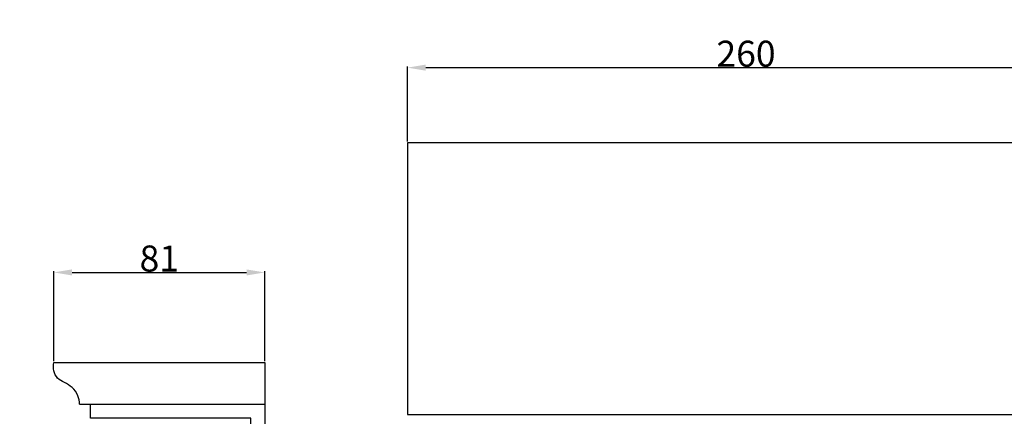
# Model space of a CAD drawing. Units: millimetres. Extents: x -16 to 1100, y -2 to 1113.
# Drawn here: x 511 to 889, y 500 to 652 of the extents above; entities that cross this region are included whole.
import ezdxf

# ---------------------------------------------------------------- set-up
doc = ezdxf.new("R2010")
doc.units = ezdxf.units.MM
doc.layers.add('Kranshteiny', color=7, linetype='Continuous', true_color=0xffffff)
doc.styles.add('Arial', font='arial.ttf')
doc.dimstyles.new('Dimension Style 01', dxfattribs={"dimtxt": 10, "dimasz": 7, "dimexe": 0.5, "dimexo": 0.5, "dimgap": 0.25, "dimtad": 1, "dimtoh": 1, "dimdec": 0, "dimzin": 1, "dimdsep": 46, "dimtxsty": 'Arial', "dimcen": 0.5, "dimazin": 0, "dimtfac": 1, "dimtdec": 4, "dimtix": 1, "dimtmove": 1, "dimatfit": 3, "dimfxl": 0, "dimtolj": 1, "dimtzin": 1, "dimarcsym": 0})

# ---------------------------------------------------------------- blocks, each defined once
blk = doc.blocks.new('*D2174')
at = {"layer": 'Defpoints', "color": 0, "transparency": 16777216}
for p in [(605.11, 555.27), (524.11, 520.64, -0.13), (605.11, 520.64, -0.13)]:
    blk.add_point(p, dxfattribs=at)
at = {"layer": 'Kranshteiny', "color": 0, "lineweight": -2, "transparency": 16777216}
for p, q in [((524.11, 521.14), (524.11, 555.77)), ((605.11, 521.14), (605.11, 555.77)), ((531.11, 555.27), (598.11, 555.27))]:
    blk.add_line(p, q, dxfattribs=at)
at = {"layer": 'Kranshteiny', "color": 0, "transparency": 16777216}
for points in [[(531.11, 556.43), (531.11, 554.1), (524.11, 555.27)], [(598.11, 556.43), (598.11, 554.1), (605.11, 555.27)]]:
    blk.add_solid(points, dxfattribs=at)
at = {"layer": 'Kranshteiny', "color": 0, "transparency": 16777216, "insert": (564.61, 560.62), "char_height": 10, "attachment_point": 5, "style": 'Arial'}
blk.add_mtext('\\A1;81', dxfattribs=at)
blk = doc.blocks.new('*D2178')
at = {"layer": 'Defpoints', "color": 0, "transparency": 16777216}
for p in [(919.88, 633.98), (659.93, 605.14, -0.13), (919.88, 605.14, -0.13)]:
    blk.add_point(p, dxfattribs=at)
at = {"layer": 'Kranshteiny', "color": 0, "lineweight": -2, "transparency": 16777216}
for p, q in [((659.93, 605.64), (659.93, 634.48)), ((666.93, 633.98), (912.88, 633.98)), ((919.88, 605.64), (919.88, 634.48))]:
    blk.add_line(p, q, dxfattribs=at)
at = {"layer": 'Kranshteiny', "color": 0, "transparency": 16777216}
for points in [[(666.93, 635.15), (666.93, 632.82), (659.93, 633.98)], [(912.88, 635.15), (912.88, 632.82), (919.88, 633.98)]]:
    blk.add_solid(points, dxfattribs=at)
at = {"layer": 'Kranshteiny', "color": 0, "transparency": 16777216, "insert": (789.9, 639.34), "char_height": 10, "attachment_point": 5, "style": 'Arial'}
blk.add_mtext('\\A1;260', dxfattribs=at)

msp = doc.modelspace()

# ---------------------------------------------------------------- linework, layer by layer
at = {"layer": 'Kranshteiny'}
msp.add_line((533.98, 504.64, -0.13), (605.11, 504.64, -0.13), dxfattribs=at)
for points in [[(919.88, 605.14), (659.93, 605.14), (659.93, 500.6), (919.88, 500.6), (919.88, 605.14)], [(524.11, 520.64), (605.11, 520.64), (605.11, 317.34), (599.73, 317.34), (599.73, 499.3), (538.19, 499.3), (538.19, 504.64)]]:
    msp.add_lwpolyline(points, dxfattribs=at)
for points, degree, knots in [([(-10, 0), (540, 0), (1090, 0), (1090, 550), (1090, 1100), (540, 1100), (-10, 1100), (-10, 550), (-10, 0)], 2, [0, 0, 0, 1092.102933, 1092.102933, 1974.886137, 1974.886137, 3066.98907, 3066.98907, 3949.772275, 3949.772275, 3949.772275]), ([(533.98, 504.64, -0.13), (533.96, 505.72, -0.13), (533.53, 508.13, -0.13), (531.4, 511.19, -0.13), (528.3, 512.9, -0.13), (525.33, 514.42, -0.13), (523.88, 517.43, -0.13), (523.89, 519.6, -0.13), (524.11, 520.64, -0.13)], 3, [0, 0, 0, 0, 3.721729, 8.263662, 12.262361, 15.794167, 19.410454, 23.077255, 23.077255, 23.077255, 23.077255])]:
    msp.add_open_spline(points, degree=degree, knots=knots, dxfattribs=at)

# ---------------------------------------------------------------- dimensions: what is measured, and where the dimension line sits
for base, p1, p2, picture, middle in [((919.88, 633.98), (659.93, 605.14, -0.13), (919.88, 605.14, -0.13), '*D2178', (789.9, 639.34)), ((605.11, 555.27), (524.11, 520.64, -0.13), (605.11, 520.64, -0.13), '*D2174', (564.61, 560.62))]:
    dim = msp.add_linear_dim(base=base, p1=p1, p2=p2, dimstyle='Dimension Style 01', dxfattribs=at)
    dim.commit()
    dim.dimension.update_dxf_attribs({"geometry": picture, "text_midpoint": middle})

doc.saveas('drawing.dxf')
